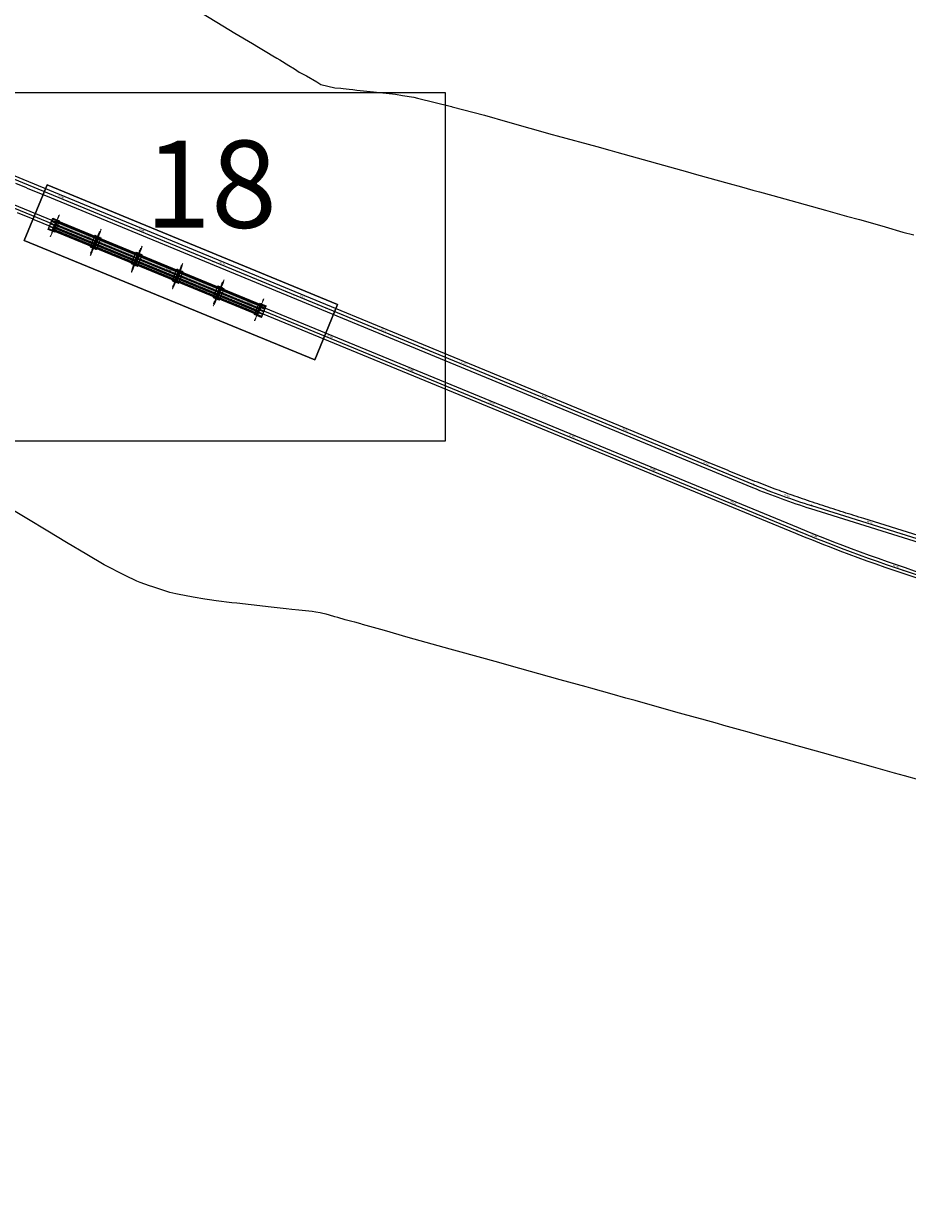
# Model space of a CAD drawing. Units: metres. Extents: x 289032 to 391211, y 8656521 to 8715776.
# Drawn here: x 337364 to 338377, y 8661386 to 8662744 of the extents above; entities that cross this region are included whole.
import ezdxf

# ---------------------------------------------------------------- set-up
doc = ezdxf.new("R2010")
doc.units = ezdxf.units.M
for name, pattern in [('DASHDOT2', [0.5, 0.25, -0.125, 0, -0.125]), ('DASHED', [0.75, 0.5, -0.25]), ('DASHED2', [0.375, 0.25, -0.125])]:
    doc.linetypes.add(name, pattern=pattern)
for name, color, linetype in [('02_TIN', 7, 'Continuous'), ('04_ALI', 7, 'Continuous'), ('04_ALI-EJE DERECHO', 7, 'Continuous'), ('04_ALI-EJE IZQUIERDO', 7, 'Continuous'), ('04_ALI_TXT-EJE DERECHO', 7, 'Continuous'), ('04_ALI_TXT-EJE IZQUIERDO', 7, 'Continuous'), ('BORDE DER-DER', 2, 'Continuous'), ('BORDE IZQ-IZQ', 3, 'DASHED'), ('C-ROAD-MARK', 212, 'Continuous'), ('C-ROAD-STAN-MAJR', 11, 'Continuous'), ('C-ROAD-STAN-MINR', 11, 'Continuous'), ('EJES', 1, 'Continuous'), ('ESTRIBO', 3, 'Continuous'), ('LOSA', 4, 'Continuous'), ('PILAR', 3, 'Continuous'), ('VIGAS', 250, 'Continuous')]:
    doc.layers.add(name, color=color, linetype=linetype)
doc.styles.add('DATOS-02', font='romand.shx')
doc.styles.get("Standard").update_dxf_attribs({"font": 'arial.ttf'})

# ---------------------------------------------------------------- blocks, each defined once
blk = doc.blocks.new('AeccTickLine')
blk.add_line((0, -0.5), (0, 0.5))
blk = doc.blocks.new('*U2')
at = {"layer": 'C-ROAD-STAN-MINR', "color": 11, "linetype": 'Continuous', "lineweight": -3}
for p, xscale, yscale, zscale, rotation in [((337372.5, 8662524.4), 0.6000000000000002, 0.6000000000000002, 0.6000000000000002, 337.6119834196165), ((337381.7, 8662520.6), 0.6000000000000002, 0.6000000000000002, 0.6000000000000002, 337.6119834196165), ((337390.9, 8662516.8), 0.6000000000000002, 0.6000000000000002, 0.6000000000000002, 337.6119834196165), ((337400.2, 8662513), 0.6000000000000002, 0.6000000000000002, 0.6000000000000002, 337.6119834196165), ((337409.4, 8662509.2), 0.6000000000000002, 0.6000000000000002, 0.6000000000000002, 337.6119834196165), ((337418.7, 8662505.4), 0.6000000000000002, 0.6000000000000002, 0.6000000000000002, 337.6119834196165), ((337427.9, 8662501.6), 0.6000000000000002, 0.6000000000000002, 0.6000000000000002, 337.6119834196165), ((337446.4, 8662494), 0.6000000000000002, 0.6000000000000002, 0.6000000000000002, 337.6119834196165), ((337455.7, 8662490.1), 0.6000000000000002, 0.6000000000000002, 0.6000000000000002, 337.6119834196165), ((337464.9, 8662486.3), 0.6000000000000002, 0.6000000000000002, 0.6000000000000002, 337.6119834196165), ((337474.2, 8662482.5), 0.6000000000000002, 0.6000000000000002, 0.6000000000000002, 337.6119834196165), ((337483.4, 8662478.7), 0.6000000000000002, 0.6000000000000002, 0.6000000000000002, 337.6119834196165), ((337492.7, 8662474.9), 0.6000000000000002, 0.6000000000000002, 0.6000000000000002, 337.6119834196165), ((337501.9, 8662471.1), 0.6000000000000002, 0.6000000000000002, 0.6000000000000002, 337.6119834196165), ((337511.1, 8662467.3), 0.6000000000000002, 0.6000000000000002, 0.6000000000000002, 337.6119834196165), ((337520.4, 8662463.5), 0.6000000000000002, 0.6000000000000002, 0.6000000000000002, 337.6119834196165), ((337538.9, 8662455.9), 0.6000000000000002, 0.6000000000000002, 0.6000000000000002, 337.6119834196165), ((337548.1, 8662452.1), 0.6000000000000002, 0.6000000000000002, 0.6000000000000002, 337.6119834196165), ((337557.4, 8662448.2), 0.6000000000000002, 0.6000000000000002, 0.6000000000000002, 337.6119834196165), ((337566.6, 8662444.4), 0.6000000000000002, 0.6000000000000002, 0.6000000000000002, 337.6119834196165), ((337575.9, 8662440.6), 0.6000000000000002, 0.6000000000000002, 0.6000000000000002, 337.6119834196165), ((337585.1, 8662436.8), 0.6000000000000002, 0.6000000000000002, 0.6000000000000002, 337.6119834196165), ((337594.4, 8662433), 0.6000000000000002, 0.6000000000000002, 0.6000000000000002, 337.6119834196165), ((337603.6, 8662429.2), 0.6000000000000002, 0.6000000000000002, 0.6000000000000002, 337.6119834196165), ((337612.9, 8662425.4), 0.6000000000000002, 0.6000000000000002, 0.6000000000000002, 337.6119834196165), ((337631.3, 8662417.8), 0.6000000000000002, 0.6000000000000002, 0.6000000000000002, 337.6119834196165), ((337640.6, 8662414), 0.6000000000000002, 0.6000000000000002, 0.6000000000000002, 337.6119834196165), ((337649.8, 8662410.2), 0.6000000000000002, 0.6000000000000002, 0.6000000000000002, 337.6119834196165), ((337659.1, 8662406.4), 0.6000000000000002, 0.6000000000000002, 0.6000000000000002, 337.6119834196165), ((337668.3, 8662402.5), 0.6000000000000002, 0.6000000000000002, 0.6000000000000002, 337.6119834196165), ((337677.6, 8662398.7), 0.6000000000000002, 0.6000000000000002, 0.6000000000000002, 337.6119834196165), ((337686.8, 8662394.9), 0.6000000000000002, 0.6000000000000002, 0.6000000000000002, 337.6119834196165), ((337696.1, 8662391.1), 0.6000000000000002, 0.6000000000000002, 0.6000000000000002, 337.6119834196165), ((337705.3, 8662387.3), 0.6000000000000002, 0.6000000000000002, 0.6000000000000002, 337.6119834196165), ((337723.8, 8662379.7), 0.6000000000000002, 0.6000000000000002, 0.6000000000000002, 337.6119834196165), ((337733.1, 8662375.9), 0.6000000000000002, 0.6000000000000002, 0.6000000000000002, 337.6119834196165), ((337742.3, 8662372.1), 0.6000000000000002, 0.6000000000000002, 0.6000000000000002, 337.6119834196165), ((337751.5, 8662368.3), 0.6000000000000002, 0.6000000000000002, 0.6000000000000002, 337.6119834196165), ((337760.8, 8662364.5), 0.6000000000000002, 0.6000000000000002, 0.6000000000000002, 337.6119834196165), ((337770, 8662360.6), 0.6000000000000002, 0.6000000000000002, 0.6000000000000002, 337.6119834196165), ((337779.3, 8662356.8), 0.6000000000000002, 0.6000000000000002, 0.6000000000000002, 337.6119834196165), ((337788.5, 8662353), 0.6000000000000002, 0.6000000000000002, 0.6000000000000002, 337.6119834196165), ((337797.8, 8662349.2), 0.6000000000000002, 0.6000000000000002, 0.6000000000000002, 337.6119834196165), ((337816.3, 8662341.6), 0.6000000000000002, 0.6000000000000002, 0.6000000000000002, 337.6119834196165), ((337825.5, 8662337.8), 0.6000000000000002, 0.6000000000000002, 0.6000000000000002, 337.6119834196165), ((337834.8, 8662334), 0.6000000000000002, 0.6000000000000002, 0.6000000000000002, 337.6119834196165), ((337844, 8662330.2), 0.6000000000000002, 0.6000000000000002, 0.6000000000000002, 337.6119834196165), ((337853.3, 8662326.4), 0.6000000000000002, 0.6000000000000002, 0.6000000000000002, 337.6119834196165), ((337862.5, 8662322.6), 0.6000000000000002, 0.6000000000000002, 0.6000000000000002, 337.6119834196165), ((337871.8, 8662318.7), 0.6000000000000002, 0.6000000000000002, 0.6000000000000002, 337.6119834196165), ((337881, 8662314.9), 0.6000000000000002, 0.6000000000000002, 0.6000000000000002, 337.6119834196165), ((337890.2, 8662311.1), 0.6000000000000002, 0.6000000000000002, 0.6000000000000002, 337.6119834196165), ((337908.7, 8662303.5), 0.6000000000000002, 0.6000000000000002, 0.6000000000000002, 337.6119834196165), ((337918, 8662299.7), 0.6000000000000002, 0.6000000000000002, 0.6000000000000002, 337.6119834196165), ((337927.2, 8662295.9), 0.6000000000000002, 0.6000000000000002, 0.6000000000000002, 337.6119834196165), ((337936.5, 8662292.1), 0.6000000000000002, 0.6000000000000002, 0.6000000000000002, 337.6119834196165), ((337945.7, 8662288.3), 0.6000000000000002, 0.6000000000000002, 0.6000000000000002, 337.6119834196165), ((337955, 8662284.5), 0.6000000000000002, 0.6000000000000002, 0.6000000000000002, 337.6119834196165), ((337964.2, 8662280.7), 0.6000000000000002, 0.6000000000000002, 0.6000000000000002, 337.6119834196165), ((337973.5, 8662276.9), 0.6000000000000002, 0.6000000000000002, 0.6000000000000002, 337.6119834196165), ((337982.7, 8662273), 0.6000000000000002, 0.6000000000000002, 0.6000000000000002, 337.6119834196165), ((338001.2, 8662265.4), 0.6000000000000002, 0.6000000000000002, 0.6000000000000002, 337.6119834196165), ((338010.4, 8662261.6), 0.6000000000000002, 0.6000000000000002, 0.6000000000000002, 337.6119834196165), ((338019.7, 8662257.8), 0.6000000000000002, 0.6000000000000002, 0.6000000000000002, 337.6119834196165), ((338028.9, 8662254), 0.6000000000000002, 0.6000000000000002, 0.6000000000000002, 337.6119834196165), ((338038.2, 8662250.2), 0.6000000000000002, 0.6000000000000002, 0.6000000000000002, 337.6119834196165), ((338047.4, 8662246.4), 0.6000000000000002, 0.6000000000000002, 0.6000000000000002, 337.6119834196165), ((338056.7, 8662242.6), 0.6000000000000002, 0.6000000000000002, 0.6000000000000002, 337.6119834196165), ((338065.9, 8662238.8), 0.6000000000000002, 0.6000000000000002, 0.6000000000000002, 337.6119834196165), ((338075.2, 8662235), 0.6000000000000002, 0.6000000000000002, 0.6000000000000002, 337.6119834196165), ((338093.7, 8662227.3), 0.6000000000000002, 0.6000000000000002, 0.6000000000000002, 337.6119834196165), ((338102.9, 8662223.5), 0.6000000000000002, 0.6000000000000002, 0.6000000000000002, 337.6119834196165), ((338112.2, 8662219.7), 0.6000000000000002, 0.6000000000000002, 0.6000000000000002, 337.6119834196165), ((338121.4, 8662215.9), 0.6000000000000002, 0.6000000000000002, 0.6000000000000002, 337.6119834196165), ((338130.6, 8662212.1), 0.6000000000000002, 0.6000000000000002, 0.6000000000000002, 337.6119834196165), ((338139.9, 8662208.3), 0.6000000000000002, 0.6000000000000002, 0.6000000000000002, 337.6119834196165), ((338149.1, 8662204.5), 0.6000000000000002, 0.6000000000000002, 0.6000000000000002, 337.6119834196165), ((338158.4, 8662200.7), 0.6000000000000002, 0.6000000000000002, 0.6000000000000002, 337.6119834196165), ((338167.6, 8662196.9), 0.6000000000000002, 0.6000000000000002, 0.6000000000000002, 337.6119834196165), ((338186.1, 8662189.3), 0.6000000000000002, 0.6000000000000002, 0.6000000000000002, 337.6119834196165), ((338195.4, 8662185.4), 0.6000000000000002, 0.6000000000000002, 0.6000000000000002, 337.6119834196165), ((338204.6, 8662181.6), 0.6000000000000002, 0.6000000000000002, 0.6000000000000002, 337.6119834196165), ((338213.9, 8662177.8), 0.6000000000000002, 0.6000000000000002, 0.6000000000000002, 337.6119834196165), ((338223.1, 8662174), 0.6000000000000002, 0.6000000000000002, 0.6000000000000002, 337.6119834196165), ((338232.4, 8662170.2), 0.6000000000000002, 0.6000000000000002, 0.6000000000000002, 337.6119834196165), ((338241.6, 8662166.4), 0.6000000000000002, 0.6000000000000002, 0.6000000000000002, 337.6119834196165), ((338250.8, 8662162.6), 0.6, 0.6, 0.6, 337.6292135344295), ((338260.1, 8662158.8), 0.6000000000000001, 0.6000000000000001, 0.6000000000000001, 337.9156924320123), ((338278.7, 8662151.4), 0.6, 0.6, 0.6, 338.4886502271775), ((338288, 8662147.7), 0.5999999999999998, 0.5999999999999998, 0.5999999999999998, 338.7751291247649), ((338297.3, 8662144.1), 0.6, 0.6, 0.6, 339.0616080223579), ((338306.7, 8662140.6), 0.6, 0.6, 0.6, 339.3480869199309), ((338316, 8662137.1), 0.6000000000000001, 0.6000000000000001, 0.6000000000000001, 339.6345658175183), ((338325.4, 8662133.6), 0.6, 0.6, 0.6, 339.9210447151), ((338334.8, 8662130.2), 0.6, 0.6, 0.6, 340.207523612673), ((338344.2, 8662126.9), 0.6, 0.6, 0.6, 340.4940025102659), ((338353.7, 8662123.5), 0.6000000000000001, 0.6000000000000001, 0.6000000000000001, 340.7804814078399), ((338372.6, 8662117.1), 0.6, 0.6, 0.6, 341.3534392030118)]:
    blk.add_blockref('AeccTickLine', p, dxfattribs=dict(at, xscale=xscale, yscale=yscale, zscale=zscale, rotation=rotation))
blk = doc.blocks.new('*U872')
at = {"layer": '04_ALI', "color": 1, "linetype": 'Continuous', "lineweight": -3}
for p, q in [((337333.1, 8662573.7), (338200.7, 8662215.5)), ((338267.1, 8662191.4), (339636, 8661763.1))]:
    blk.add_line(p, q, dxfattribs=at)
at = {"layer": '04_ALI', "color": 7, "linetype": 'Continuous', "lineweight": -3}
for centre in [(338200.7, 8662215.5), (338267.1, 8662191.4)]:
    blk.add_circle(centre, 0.05, dxfattribs=at)
at = {"layer": '04_ALI', "color": 1, "linetype": 'Continuous', "lineweight": -3}
blk.add_arc((338506, 8662954.9), 800, 247.5644, 252.6251, dxfattribs=at)
at = {"layer": '04_ALI', "color": 7, "linetype": 'Continuous', "lineweight": -3}
for p in [(338200.7, 8662215.5), (338267.1, 8662191.4)]:
    blk.add_point(p, dxfattribs=at)
at = {"layer": 'C-ROAD-MARK', "color": 212, "linetype": 'Continuous', "lineweight": -3}
for centre in [(338200.7, 8662215.5), (338267.1, 8662191.4)]:
    blk.add_circle(centre, 0.015, dxfattribs=at)
blk = doc.blocks.new('*U873')
at = {"layer": 'C-ROAD-STAN-MINR', "color": 11, "linetype": 'Continuous', "lineweight": -3}
for p, xscale, yscale, zscale, rotation in [((337368.9, 8662558.9), 0.6000000000000002, 0.6000000000000002, 0.6000000000000002, 337.5644474098357), ((337378.1, 8662555.1), 0.6000000000000002, 0.6000000000000002, 0.6000000000000002, 337.5644474098357), ((337387.4, 8662551.3), 0.6000000000000002, 0.6000000000000002, 0.6000000000000002, 337.5644474098357), ((337396.6, 8662547.5), 0.6000000000000002, 0.6000000000000002, 0.6000000000000002, 337.5644474098357), ((337415.1, 8662539.9), 0.6000000000000002, 0.6000000000000002, 0.6000000000000002, 337.5644474098357), ((337424.4, 8662536), 0.6000000000000002, 0.6000000000000002, 0.6000000000000002, 337.5644474098357), ((337433.6, 8662532.2), 0.6000000000000002, 0.6000000000000002, 0.6000000000000002, 337.5644474098357), ((337442.9, 8662528.4), 0.6000000000000002, 0.6000000000000002, 0.6000000000000002, 337.5644474098357), ((337452.1, 8662524.6), 0.6000000000000002, 0.6000000000000002, 0.6000000000000002, 337.5644474098357), ((337461.3, 8662520.8), 0.6000000000000002, 0.6000000000000002, 0.6000000000000002, 337.5644474098357), ((337470.6, 8662517), 0.6000000000000002, 0.6000000000000002, 0.6000000000000002, 337.5644474098357), ((337479.8, 8662513.1), 0.6000000000000002, 0.6000000000000002, 0.6000000000000002, 337.5644474098357), ((337489.1, 8662509.3), 0.6000000000000002, 0.6000000000000002, 0.6000000000000002, 337.5644474098357), ((337507.6, 8662501.7), 0.6000000000000002, 0.6000000000000002, 0.6000000000000002, 337.5644474098357), ((337516.8, 8662497.9), 0.6000000000000002, 0.6000000000000002, 0.6000000000000002, 337.5644474098357), ((337526, 8662494.1), 0.6000000000000002, 0.6000000000000002, 0.6000000000000002, 337.5644474098357), ((337535.3, 8662490.2), 0.6000000000000002, 0.6000000000000002, 0.6000000000000002, 337.5644474098357), ((337544.5, 8662486.4), 0.6000000000000002, 0.6000000000000002, 0.6000000000000002, 337.5644474098357), ((337553.8, 8662482.6), 0.6000000000000002, 0.6000000000000002, 0.6000000000000002, 337.5644474098357), ((337563, 8662478.8), 0.6000000000000002, 0.6000000000000002, 0.6000000000000002, 337.5644474098357), ((337572.3, 8662475), 0.6000000000000002, 0.6000000000000002, 0.6000000000000002, 337.5644474098357), ((337581.5, 8662471.2), 0.6000000000000002, 0.6000000000000002, 0.6000000000000002, 337.5644474098357), ((337600, 8662463.5), 0.6000000000000002, 0.6000000000000002, 0.6000000000000002, 337.5644474098357), ((337609.2, 8662459.7), 0.6000000000000002, 0.6000000000000002, 0.6000000000000002, 337.5644474098357), ((337618.5, 8662455.9), 0.6000000000000002, 0.6000000000000002, 0.6000000000000002, 337.5644474098357), ((337627.7, 8662452.1), 0.6000000000000002, 0.6000000000000002, 0.6000000000000002, 337.5644474098357), ((337637, 8662448.3), 0.6000000000000002, 0.6000000000000002, 0.6000000000000002, 337.5644474098357), ((337646.2, 8662444.5), 0.6000000000000002, 0.6000000000000002, 0.6000000000000002, 337.5644474098357), ((337655.4, 8662440.6), 0.6000000000000002, 0.6000000000000002, 0.6000000000000002, 337.5644474098357), ((337664.7, 8662436.8), 0.6000000000000002, 0.6000000000000002, 0.6000000000000002, 337.5644474098357), ((337673.9, 8662433), 0.6000000000000002, 0.6000000000000002, 0.6000000000000002, 337.5644474098357), ((337692.4, 8662425.4), 0.6000000000000002, 0.6000000000000002, 0.6000000000000002, 337.5644474098357), ((337701.7, 8662421.6), 0.6000000000000002, 0.6000000000000002, 0.6000000000000002, 337.5644474098357), ((337710.9, 8662417.7), 0.6000000000000002, 0.6000000000000002, 0.6000000000000002, 337.5644474098357), ((337720.1, 8662413.9), 0.6000000000000002, 0.6000000000000002, 0.6000000000000002, 337.5644474098357), ((337729.4, 8662410.1), 0.6000000000000002, 0.6000000000000002, 0.6000000000000002, 337.5644474098357), ((337738.6, 8662406.3), 0.6000000000000002, 0.6000000000000002, 0.6000000000000002, 337.5644474098357), ((337747.9, 8662402.5), 0.6000000000000002, 0.6000000000000002, 0.6000000000000002, 337.5644474098357), ((337757.1, 8662398.7), 0.6000000000000002, 0.6000000000000002, 0.6000000000000002, 337.5644474098357), ((337766.4, 8662394.8), 0.6000000000000002, 0.6000000000000002, 0.6000000000000002, 337.5644474098357), ((337784.8, 8662387.2), 0.6000000000000002, 0.6000000000000002, 0.6000000000000002, 337.5644474098357), ((337794.1, 8662383.4), 0.6000000000000002, 0.6000000000000002, 0.6000000000000002, 337.5644474098357), ((337803.3, 8662379.6), 0.6000000000000002, 0.6000000000000002, 0.6000000000000002, 337.5644474098357), ((337812.6, 8662375.8), 0.6000000000000002, 0.6000000000000002, 0.6000000000000002, 337.5644474098357), ((337821.8, 8662371.9), 0.6000000000000002, 0.6000000000000002, 0.6000000000000002, 337.5644474098357), ((337831.1, 8662368.1), 0.6000000000000002, 0.6000000000000002, 0.6000000000000002, 337.5644474098357), ((337840.3, 8662364.3), 0.6000000000000002, 0.6000000000000002, 0.6000000000000002, 337.5644474098357), ((337849.5, 8662360.5), 0.6000000000000002, 0.6000000000000002, 0.6000000000000002, 337.5644474098357), ((337858.8, 8662356.7), 0.6000000000000002, 0.6000000000000002, 0.6000000000000002, 337.5644474098357), ((337877.3, 8662349), 0.6000000000000002, 0.6000000000000002, 0.6000000000000002, 337.5644474098357), ((337886.5, 8662345.2), 0.6000000000000002, 0.6000000000000002, 0.6000000000000002, 337.5644474098357), ((337895.8, 8662341.4), 0.6000000000000002, 0.6000000000000002, 0.6000000000000002, 337.5644474098357), ((337905, 8662337.6), 0.6000000000000002, 0.6000000000000002, 0.6000000000000002, 337.5644474098357), ((337914.2, 8662333.8), 0.6000000000000002, 0.6000000000000002, 0.6000000000000002, 337.5644474098357), ((337923.5, 8662330), 0.6000000000000002, 0.6000000000000002, 0.6000000000000002, 337.5644474098357), ((337932.7, 8662326.1), 0.6000000000000002, 0.6000000000000002, 0.6000000000000002, 337.5644474098357), ((337942, 8662322.3), 0.6000000000000002, 0.6000000000000002, 0.6000000000000002, 337.5644474098357), ((337951.2, 8662318.5), 0.6000000000000002, 0.6000000000000002, 0.6000000000000002, 337.5644474098357), ((337969.7, 8662310.9), 0.6000000000000002, 0.6000000000000002, 0.6000000000000002, 337.5644474098357), ((337978.9, 8662307.1), 0.6000000000000002, 0.6000000000000002, 0.6000000000000002, 337.5644474098357), ((337988.2, 8662303.2), 0.6000000000000002, 0.6000000000000002, 0.6000000000000002, 337.5644474098357), ((337997.4, 8662299.4), 0.6000000000000002, 0.6000000000000002, 0.6000000000000002, 337.5644474098357), ((338006.7, 8662295.6), 0.6000000000000002, 0.6000000000000002, 0.6000000000000002, 337.5644474098357), ((338015.9, 8662291.8), 0.6000000000000002, 0.6000000000000002, 0.6000000000000002, 337.5644474098357), ((338025.2, 8662288), 0.6000000000000002, 0.6000000000000002, 0.6000000000000002, 337.5644474098357), ((338034.4, 8662284.2), 0.6000000000000002, 0.6000000000000002, 0.6000000000000002, 337.5644474098357), ((338043.7, 8662280.3), 0.6000000000000002, 0.6000000000000002, 0.6000000000000002, 337.5644474098357), ((338062.1, 8662272.7), 0.6000000000000002, 0.6000000000000002, 0.6000000000000002, 337.5644474098357), ((338071.4, 8662268.9), 0.6000000000000002, 0.6000000000000002, 0.6000000000000002, 337.5644474098357), ((338080.6, 8662265.1), 0.6000000000000002, 0.6000000000000002, 0.6000000000000002, 337.5644474098357), ((338089.9, 8662261.3), 0.6000000000000002, 0.6000000000000002, 0.6000000000000002, 337.5644474098357), ((338099.1, 8662257.4), 0.6000000000000002, 0.6000000000000002, 0.6000000000000002, 337.5644474098357), ((338108.4, 8662253.6), 0.6000000000000002, 0.6000000000000002, 0.6000000000000002, 337.5644474098357), ((338117.6, 8662249.8), 0.6000000000000002, 0.6000000000000002, 0.6000000000000002, 337.5644474098357), ((338126.8, 8662246), 0.6000000000000002, 0.6000000000000002, 0.6000000000000002, 337.5644474098357), ((338136.1, 8662242.2), 0.6000000000000002, 0.6000000000000002, 0.6000000000000002, 337.5644474098357), ((338154.6, 8662234.5), 0.6000000000000002, 0.6000000000000002, 0.6000000000000002, 337.5644474098357), ((338163.8, 8662230.7), 0.6000000000000002, 0.6000000000000002, 0.6000000000000002, 337.5644474098357), ((338173.1, 8662226.9), 0.6000000000000002, 0.6000000000000002, 0.6000000000000002, 337.5644474098357), ((338182.3, 8662223.1), 0.6000000000000002, 0.6000000000000002, 0.6000000000000002, 337.5644474098357), ((338191.5, 8662219.3), 0.6000000000000002, 0.6000000000000002, 0.6000000000000002, 337.5644474098357), ((338200.8, 8662215.5), 0.6, 0.6, 0.6, 337.5701397099094), ((338210.1, 8662211.7), 0.6, 0.6, 0.6, 338.2863369530132), ((338219.4, 8662208.1), 0.6, 0.6, 0.6, 339.0025341961045), ((338228.7, 8662204.5), 0.6000000000000001, 0.6000000000000001, 0.6000000000000001, 339.7187314392244), ((338247.6, 8662197.8), 0.6000000000000001, 0.6000000000000001, 0.6000000000000001, 341.1511259254161), ((338257.1, 8662194.7), 0.6, 0.6, 0.6, 341.8673231684812), ((338266.6, 8662191.6), 0.6, 0.6, 0.6, 342.5835204116097), ((338276.1, 8662188.6), 0.6, 0.6, 0.6, 342.6251067396561), ((338285.7, 8662185.6), 0.6, 0.6, 0.6, 342.6251067396561), ((338295.2, 8662182.7), 0.6, 0.6, 0.6, 342.6251067396561), ((338304.7, 8662179.7), 0.6, 0.6, 0.6, 342.6251067396561), ((338314.3, 8662176.7), 0.6, 0.6, 0.6, 342.6251067396561), ((338323.8, 8662173.7), 0.6, 0.6, 0.6, 342.6251067396561), ((338342.9, 8662167.7), 0.6, 0.6, 0.6, 342.6251067396561), ((338352.5, 8662164.7), 0.6, 0.6, 0.6, 342.6251067396561), ((338362, 8662161.8), 0.6, 0.6, 0.6, 342.6251067396561), ((338371.6, 8662158.8), 0.6, 0.6, 0.6, 342.6251067396561)]:
    blk.add_blockref('AeccTickLine', p, dxfattribs=dict(at, xscale=xscale, yscale=yscale, zscale=zscale, rotation=rotation))
blk = doc.blocks.new('*U2270')
at = {"layer": '04_ALI', "color": 1, "linetype": 'Continuous', "lineweight": -3}
blk.add_line((337323.9, 8662544.4), (338250.3, 8662162.8), dxfattribs=at)
at = {"layer": '04_ALI', "color": 7, "linetype": 'Continuous', "lineweight": -3}
blk.add_circle((338250.3, 8662162.8), 0.05, dxfattribs=at)
at = {"layer": '04_ALI', "color": 1, "linetype": 'Continuous', "lineweight": -3}
blk.add_arc((339012, 8664012.1), 2000, 247.612, 252.6251, dxfattribs=at)
at = {"layer": '04_ALI', "color": 7, "linetype": 'Continuous', "lineweight": -3}
blk.add_point((338250.3, 8662162.8), dxfattribs=at)
at = {"layer": 'C-ROAD-MARK', "color": 212, "linetype": 'Continuous', "lineweight": -3}
blk.add_circle((338250.3, 8662162.8), 0.015, dxfattribs=at)
blk = doc.blocks.new('PILAR OK')
at = {"layer": 'EJES', "color": 1, "linetype": 'DASHDOT2'}
blk.add_line((316561.3, 8618108), (316552.5, 8618076.8), dxfattribs=at)
at = {"layer": 'PILAR', "color": 1, "linetype": 'DASHED'}
blk.add_lwpolyline([(316555, 8618100.2), (316551.2, 8618086.7), (316558.9, 8618084.5), (316562.7, 8618098)], close=True, dxfattribs=at)
at = {"layer": 'PILAR', "color": 3}
for points in [[(316554.3, 8618087.3), (316557.4, 8618098), (316559.5, 8618097.4), (316556.4, 8618086.7), (316554.3, 8618087.3)], [(316555.5, 8618091.5), (316556.2, 8618093.9), (316556.8, 8618094.2), (316558, 8618093.9), (316558.3, 8618093.3), (316557.6, 8618090.9), (316557, 8618090.5), (316555.9, 8618090.8), (316555.5, 8618091.5)]]:
    blk.add_lwpolyline(points, close=True, dxfattribs=at)
blk = doc.blocks.new('EQEQ')
at = {"layer": 'LOSA', "true_color": 0xb3b3b3}
h = blk.add_hatch(color=253, dxfattribs=at)
h.dxf.hatch_style = 1
h.paths.add_polyline_path([(337401.8, 8662017.9), (337397.3, 8662007), (337444.2, 8661987.7), (337448.7, 8661998.5)])
at = {"layer": 'LOSA', "true_color": 0x51a4a4}
h = blk.add_hatch(color=135, dxfattribs=at)
h.dxf.hatch_style = 1
h.paths.add_polyline_path([(337401.9, 8662018.2), (337401.8, 8662017.9), (337448.7, 8661998.5), (337448.8, 8661998.9)])
h = blk.add_hatch(color=135, dxfattribs=at)
h.dxf.hatch_style = 1
h.paths.add_polyline_path([(337397.3, 8662007), (337397.2, 8662006.7), (337444.1, 8661987.3), (337444.2, 8661987.7)])
h = blk.add_hatch(color=135, dxfattribs=at)
h.dxf.hatch_style = 1
h.paths.add_polyline_path([(337444.3, 8661987.7), (337444.2, 8661987.3), (337491.1, 8661968), (337491.2, 8661968.4)])
at = {"layer": 'LOSA', "true_color": 0xb3b3b3}
h = blk.add_hatch(color=253, dxfattribs=at)
h.dxf.hatch_style = 1
h.paths.add_polyline_path([(337448.8, 8661998.5), (337444.3, 8661987.7), (337491.2, 8661968.4), (337495.7, 8661979.2)])
at = {"layer": 'LOSA', "true_color": 0x51a4a4}
h = blk.add_hatch(color=135, dxfattribs=at)
h.dxf.hatch_style = 1
h.paths.add_polyline_path([(337448.9, 8661998.9), (337448.8, 8661998.5), (337495.7, 8661979.2), (337495.8, 8661979.6)])
at = {"layer": 'LOSA', "true_color": 0xb3b3b3}
h = blk.add_hatch(color=253, dxfattribs=at)
h.dxf.hatch_style = 1
h.paths.add_polyline_path([(337542.6, 8661959.8), (337495.8, 8661979.1), (337491.3, 8661968.3), (337538.2, 8661949)])
at = {"layer": 'LOSA', "true_color": 0x51a4a4}
h = blk.add_hatch(color=135, dxfattribs=at)
h.dxf.hatch_style = 1
h.paths.add_polyline_path([(337495.9, 8661979.5), (337495.8, 8661979.1), (337542.6, 8661959.8), (337542.8, 8661960.2)])
h = blk.add_hatch(color=135, dxfattribs=at)
h.dxf.hatch_style = 1
h.paths.add_polyline_path([(337491.3, 8661968.3), (337491.1, 8661968), (337538, 8661948.7), (337538.2, 8661949)])
at = {"layer": 'LOSA', "true_color": 0xb3b3b3}
h = blk.add_hatch(color=253, dxfattribs=at)
h.dxf.hatch_style = 1
h.paths.add_polyline_path([(337542.7, 8661959.8), (337538.3, 8661949), (337585.1, 8661929.7), (337589.6, 8661940.5)])
at = {"layer": 'LOSA', "true_color": 0x51a4a4}
h = blk.add_hatch(color=135, dxfattribs=at)
h.dxf.hatch_style = 1
h.paths.add_polyline_path([(337542.9, 8661960.2), (337542.7, 8661959.8), (337589.6, 8661940.5), (337589.8, 8661940.9)])
h = blk.add_hatch(color=135, dxfattribs=at)
h.dxf.hatch_style = 1
h.paths.add_polyline_path([(337538.3, 8661949), (337538.1, 8661948.6), (337585, 8661929.3), (337585.1, 8661929.7)])
at = {"layer": 'LOSA', "true_color": 0xb3b3b3}
h = blk.add_hatch(color=253, dxfattribs=at)
h.dxf.hatch_style = 1
h.paths.add_polyline_path([(337636.6, 8661921.1), (337589.7, 8661940.5), (337585.2, 8661929.6), (337632.1, 8661910.3)])
at = {"layer": 'LOSA', "true_color": 0x51a4a4}
h = blk.add_hatch(color=135, dxfattribs=at)
h.dxf.hatch_style = 1
h.paths.add_polyline_path([(337589.8, 8661940.8), (337589.7, 8661940.5), (337636.6, 8661921.1), (337636.7, 8661921.5)])
h = blk.add_hatch(color=135, dxfattribs=at)
h.dxf.hatch_style = 1
h.paths.add_polyline_path([(337632.1, 8661910.3), (337585.2, 8661929.6), (337585.1, 8661929.3), (337632, 8661910)])
at = {"layer": 'EJES', "color": 1, "linetype": 'DASHDOT2'}
for p, q in [((337394.7, 8661999.6), (337405.1, 8662025)), ((337440.9, 8661980.5), (337451.4, 8662006)), ((337441.3, 8661980.4), (337451.7, 8662005.8)), ((337441.6, 8661980.2), (337452.1, 8662005.7)), ((337487.9, 8661961.2), (337498.3, 8661986.6)), ((337488.2, 8661961), (337498.7, 8661986.5)), ((337488.6, 8661960.9), (337499.1, 8661986.3)), ((337534.8, 8661941.8), (337545.3, 8661967.3)), ((337535.2, 8661941.7), (337545.7, 8661967.1)), ((337535.6, 8661941.5), (337546.1, 8661967)), ((337581.8, 8661922.5), (337592.3, 8661947.9)), ((337582.2, 8661922.3), (337592.7, 8661947.8)), ((337582.6, 8661922.2), (337593, 8661947.6)), ((337628.8, 8661903.2), (337639.3, 8661928.6))]:
    blk.add_line(p, q, dxfattribs=at)
for points in [[(337399.9, 8662012.3), (337394.6, 8662014.5)], [(337401.1, 8662015.2), (337395.8, 8662017.4)], [(337397.1, 8662020.3), (337402.3, 8662018.2)], [(337397.5, 8662006.4), (337392.2, 8662008.6)], [(337398.7, 8662009.4), (337393.4, 8662011.6)], [(337640.5, 8661916.6), (337635.2, 8661918.8)], [(337636.4, 8661921.7), (337641.7, 8661919.6)], [(337636.9, 8661907.8), (337631.6, 8661910)], [(337638.1, 8661910.8), (337632.8, 8661913)], [(337639.3, 8661913.7), (337634, 8661915.9)]]:
    blk.add_lwpolyline(points, dxfattribs=at)
at = {"layer": 'ESTRIBO', "color": 3}
for p, q in [((337391.9, 8662007.9), (337397.3, 8662021)), ((337394.7, 8662014.2), (337394.9, 8662014.6)), ((337395.9, 8662017.1), (337396.1, 8662017.5)), ((337396.7, 8662006.5), (337401.7, 8662018.7)), ((337397.1, 8662020), (337397.3, 8662020.5)), ((337397.1, 8662006.6), (337401.9, 8662018.3)), ((337398.1, 8662005.9), (337403.1, 8662018.1)), ((337399.8, 8662004.7), (337405.2, 8662017.8)), ((337392.3, 8662008.3), (337392.5, 8662008.8)), ((337393.5, 8662011.3), (337393.7, 8662011.7)), ((337628.7, 8661910.4), (337634.1, 8661923.5)), ((337630.8, 8661910), (337635.8, 8661922.3)), ((337632, 8661909.9), (337636.8, 8661921.5)), ((337632.2, 8661909.5), (337637.3, 8661921.7)), ((337636.6, 8661907.1), (337642, 8661920.3)), ((337641.4, 8661919.4), (337641.6, 8661919.9)), ((337636.6, 8661907.7), (337636.8, 8661908.1)), ((337637.8, 8661910.6), (337638, 8661911.1)), ((337639, 8661913.5), (337639.2, 8661914)), ((337640.2, 8661916.5), (337640.4, 8661916.9))]:
    blk.add_line(p, q, dxfattribs=at)
for points in [[(337399.1, 8662012.4), (337394.7, 8662014.2)], [(337399.3, 8662012.8), (337394.9, 8662014.6)], [(337400.3, 8662015.3), (337395.9, 8662017.1)], [(337400.5, 8662015.8), (337396.1, 8662017.5)], [(337397.1, 8662020), (337401.5, 8662018.2)], [(337397.3, 8662021), (337405.2, 8662017.8)], [(337397.3, 8662020.5), (337403.1, 8662018.1)], [(337401.9, 8662018.3), (337403, 8662017.8)], [(337399.8, 8662004.7), (337391.9, 8662007.9)], [(337398.1, 8662005.9), (337392.3, 8662008.3)], [(337396.8, 8662007), (337392.5, 8662008.8)], [(337397.9, 8662009.5), (337393.5, 8662011.3)], [(337398.1, 8662009.9), (337393.7, 8662011.7)], [(337398.2, 8662006.2), (337397.1, 8662006.6)], [(337634.1, 8661923.5), (337642, 8661920.3)], [(337635.7, 8661922), (337636.8, 8661921.5)], [(337635.8, 8661922.3), (337641.6, 8661919.9)], [(337640.2, 8661916.5), (337635.9, 8661918.2)], [(337640.4, 8661916.9), (337636.1, 8661918.7)], [(337637.1, 8661921.2), (337641.4, 8661919.4)], [(337636.6, 8661907.1), (337628.7, 8661910.4)], [(337636.6, 8661907.7), (337630.8, 8661910)], [(337632, 8661909.9), (337630.9, 8661910.3)], [(337636.8, 8661908.1), (337632.4, 8661909.9)], [(337637.8, 8661910.6), (337633.5, 8661912.4)], [(337638, 8661911.1), (337633.7, 8661912.9)], [(337639, 8661913.5), (337634.7, 8661915.3)], [(337639.2, 8661914), (337634.9, 8661915.8)]]:
    blk.add_lwpolyline(points, dxfattribs=at)
at = {"layer": 'LOSA', "linetype": 'Continuous', "lineweight": -3, "ltscale": 0.3}
for p, q in [((337397.2, 8662006.7), (337401.9, 8662018.2)), ((337444.1, 8661987.3), (337448.8, 8661998.9)), ((337444.2, 8661987.3), (337448.9, 8661998.9)), ((337491.1, 8661968), (337495.8, 8661979.6)), ((337491.1, 8661968), (337495.9, 8661979.5)), ((337538, 8661948.7), (337542.8, 8661960.2)), ((337538.1, 8661948.6), (337542.9, 8661960.2)), ((337585, 8661929.3), (337589.8, 8661940.9)), ((337585.1, 8661929.3), (337589.8, 8661940.8)), ((337632, 8661910), (337636.7, 8661921.5)), ((337632, 8661909.9), (337636.8, 8661921.5)), ((337632.1, 8661909.9), (337636.8, 8661921.5))]:
    blk.add_line(p, q, dxfattribs=at)
for points in [[(337401.8, 8662017.9), (337636.6, 8661921.1)], [(337401.9, 8662018.2), (337636.7, 8661921.5)], [(337632, 8661910), (337397.2, 8662006.7)], [(337632.1, 8661910.3), (337397.3, 8662007)], [(337636.6, 8661921.1), (337636.7, 8661921.1)], [(337636.8, 8661921.5), (337636.8, 8661921.5)], [(337632.1, 8661909.9), (337632, 8661909.9)], [(337632.2, 8661910.3), (337632.2, 8661910.3)]]:
    blk.add_lwpolyline(points, dxfattribs=at)
at = {"layer": 'VIGAS', "color": 49, "linetype": 'DASHED2', "true_color": 0x474747, "flags": 128}
for points in [[(337400.1, 8662013.8), (337635, 8661917)], [(337400.2, 8662014), (337635.1, 8661917.3)], [(337401.3, 8662016.7), (337636.2, 8661919.9)], [(337401.4, 8662016.9), (337636.3, 8661920.2)], [(337397.7, 8662008), (337632.6, 8661911.2)], [(337397.8, 8662008.3), (337632.7, 8661911.5)], [(337398.9, 8662010.9), (337633.8, 8661914.1)], [(337399, 8662011.1), (337633.9, 8661914.4)]]:
    blk.add_lwpolyline(points, dxfattribs=at)
for p, rotation in [((-965356.3, 137063.2), 353.4147541116998), ((-965309.3, 137043.9), 353.4147541214626), ((-965262.4, 137024.5), 353.4147541190983), ((-965215.4, 137005.2), 353.4147541115768)]:
    blk.add_blockref('PILAR OK', p, dxfattribs=dict(rotation=rotation))

msp = doc.modelspace()

# ---------------------------------------------------------------- linework, layer by layer
at = {"layer": '02_TIN', "color": 9, "linetype": 'Continuous', "lineweight": -3}
for points in [[(337567.92, 8662756.208, 1633.61), (337592.116, 8662741.44, 1633.411), (337606.02, 8662732.91, 1633.936), (337626.259, 8662721.015, 1634.479), (337633.087, 8662716.925, 1635.049), (337642.864, 8662711.042, 1633.763), (337649.715, 8662706.988, 1634.122), (337654.246, 8662704.399, 1634.742), (337657.492, 8662702.239, 1635.281), (337668.042, 8662695.746, 1634.485), (337674.436, 8662692.075, 1633.855), (337679.855, 8662688.251, 1634.903), (337688.026, 8662684.129, 1635.004), (337699.856, 8662677.023, 1634.365), (337704.789, 8662673.939, 1634.078), (337720.809, 8662670.434, 1633.01), (337727.486, 8662669.926, 1632.292), (337730.096, 8662669.575, 1632.352), (337736.942, 8662668.805, 1631.17), (337741.303, 8662668.194, 1630.949), (337746, 8662667.631, 1630.675), (337764.824, 8662665.674, 1629.519), (337790.131, 8662662.814, 1627.105), (337798.151, 8662661.538, 1626.321), (337811.386, 8662659.638, 1624.907), (337815.444, 8662658.547, 1624.633), (337854.471, 8662648.75, 1622.74), (337854.958, 8662648.618, 1622.666), (337892.267, 8662638.909, 1624.269), (337918.42, 8662631.134, 1625.621), (337969.92, 8662616.75, 1626.583), (337975.497, 8662615.149, 1626.182), (338021.025, 8662603.084, 1628.189), (338035.706, 8662598.858, 1629.603), (338043.706, 8662596.679, 1631.301), (338097.417, 8662581.542, 1633.388), (338124.851, 8662573.857, 1638.57), (338128.722, 8662572.836, 1640.282), (338135.344, 8662570.985, 1642.65), (338172.569, 8662560.685, 1660.238), (338186.863, 8662556.803, 1665.918), (338199.742, 8662553.138, 1674.411), (338207.564, 8662550.99, 1677.354), (338222.792, 8662546.695, 1683.378), (338243.439, 8662541.07, 1693.683), (338283.071, 8662529.981, 1708.764), (338307.214, 8662522.969, 1722.461), (338321.977, 8662519.144, 1724.317), (338342.192, 8662513.505, 1727.627), (338351.488, 8662510.821, 1733.64), (338371.803, 8662505.005, 1744.424), (338384.467, 8662501.662, 1748.362)], [(338390.067, 8661877.07, 1777.758), (338373.635, 8661881.707, 1782.718), (338362.236, 8661884.871, 1786.419), (338337.931, 8661891.612, 1782.626), (338301.417, 8661901.88, 1762.959), (338297.301, 8661903.111, 1760.932), (338279.483, 8661907.92, 1754.017), (338243.664, 8661917.919, 1775.029), (338241.247, 8661918.585, 1776.207), (338228.717, 8661922.231, 1783.731), (338210.652, 8661927.134, 1795.791), (338193.319, 8661932.05, 1806.216), (338187.591, 8661933.567, 1809.796), (338166.374, 8661939.511, 1818.236), (338159.201, 8661941.549, 1816.677), (338141.144, 8661946.593, 1811.178), (338134.245, 8661948.472, 1808.397), (338115.612, 8661953.652, 1797.573), (338095.628, 8661959.235, 1786.582), (338064.741, 8661967.865, 1769.057), (338054.212, 8661970.836, 1764.399), (338038.537, 8661975.158, 1763.787), (338014.252, 8661982.026, 1764.543), (338008.788, 8661983.529, 1763.595), (337979.037, 8661991.866, 1755.661), (337920.444, 8662008.217, 1747.927), (337908.626, 8662011.479, 1749.944), (337861.174, 8662024.618, 1776.61), (337852.816, 8662026.986, 1783.459), (337804.898, 8662040.356, 1783.516), (337777.47, 8662048.207, 1788.483), (337752.21, 8662055.194, 1801.601), (337750.358, 8662055.721, 1805.731), (337743.519, 8662057.611, 1813.499), (337740.069, 8662058.581, 1815.651), (337732.637, 8662060.492, 1818.18), (337724.074, 8662063.071, 1817.788), (337720.516, 8662064.057, 1818.826), (337714.603, 8662065.77, 1820.223), (337710.759, 8662066.805, 1821.308), (337706.954, 8662067.778, 1822.11), (337703.825, 8662068.655, 1822.808), (337698.97, 8662069.438, 1823.603), (337694.628, 8662070.072, 1823.387), (337687.034, 8662070.864, 1820.592), (337679.341, 8662071.49, 1817.452), (337671.322, 8662072.363, 1813.421), (337664.882, 8662073.007, 1808.66), (337647.639, 8662075.064, 1795.436), (337624.79, 8662077.832, 1781.693), (337608.278, 8662079.499, 1770.465), (337602.736, 8662080.117, 1766.309), (337584.47, 8662082.186, 1754.733), (337576.968, 8662083.303, 1750.18), (337571.481, 8662084.215, 1746.871), (337558.446, 8662086.324, 1739.649), (337540.154, 8662089.904, 1729.58), (337538.252, 8662090.253, 1728.722), (337531.353, 8662091.928, 1724.975), (337511.871, 8662098.305, 1715.211), (337508.371, 8662099.47, 1713.821), (337497.561, 8662103.356, 1709.365), (337493.839, 8662104.708, 1707.723), (337480.341, 8662111.307, 1704.932), (337456.255, 8662123.519, 1699.143), (337436.391, 8662135.183, 1694.945), (337412.938, 8662149.257, 1691.89), (337391.56, 8662162.241, 1691.756), (337367.772, 8662176.49, 1691.012), (337338.862, 8662193.856, 1689.388)]]:
    msp.add_polyline3d(points, dxfattribs=at)
at = {"layer": 'BORDE DER-DER', "linetype": 'Continuous', "lineweight": -3, "ltscale": 0.3}
for points in [[(333349.955294, 8665604.336568), (334510.370969, 8664954.748138, -0.1770436903), (334668.6386, 8664770.619726), (334972.308296, 8663962.765559, 0.2709417166), (336537.017669, 8662692.102774), (337141.576644, 8662598.949494, -0.0595357592), (337325.271184, 8662547.751715), (338251.662038, 8662166.14761, 0.0218773665), (338415.874681, 8662106.763572), (339623.189212, 8661728.995048, -0.026036901), (339721.116705, 8661692.658164), (340431.923157, 8661385.936854, 0.0001468781)], [(338413.724598, 8662099.892099, -0.0218773665), (338248.919724, 8662159.490305), (337379.662685, 8662517.559528, 0.0001294698), (337368.232405, 8662522.264492, 0.0005826143), (337356.794831, 8662526.95169, 0.0009710241)]]:
    msp.add_lwpolyline(points, format="xyb", dxfattribs=at)
at = {"layer": 'BORDE IZQ-IZQ', "linetype": 'Continuous', "lineweight": -3, "ltscale": 0.3}
for points in [[(340420.751637, 8661434.322663), (339735.050868, 8661730.210576, 0.026036901), (339637.123375, 8661766.54746), (338327.174546, 8662176.430241, -0.0001294698), (338315.378764, 8662180.124493, -0.0005826143), (338303.588737, 8662183.837066, -0.0009710241), (338291.810308, 8662187.586255, -0.0013594341), (338280.049489, 8662191.390299, -0.0017478446), (338268.312547, 8662195.267354, -0.0021362555), (338256.606088, 8662199.235462, -0.0025246672), (338244.937141, 8662203.312516, -0.0024542752), (338235.140711, 8662206.845171, -0.0024542753), (338225.353637, 8662210.403665, -0.0025246672), (338213.779606, 8662214.742847, -0.0021362555), (338202.246513, 8662219.189736, -0.0017478446), (338190.748299, 8662223.726086, -0.0013594341), (338179.27849, 8662228.333807, -0.0009710241), (338167.830275, 8662232.994941, -0.0005826143), (338156.396594, 8662237.691627, -0.0001294698), (338144.970221, 8662242.406072), (337334.50031, 8662577.046153, 0.0583951442), (337154.457637, 8662627.828706), (336558.159967, 8662722.993793, -0.2694994954)], [(337354.558475, 8662560.881115, -0.0009710241), (337366.00669, 8662556.219981, -0.0005826143), (337377.440371, 8662551.523295, -0.0001294698), (337388.866744, 8662546.80885), (338199.336655, 8662212.168769, 0.0220848816), (338266.05263, 8662188.011044), (339573.260151, 8661778.986018, -0.0001082534)]]:
    msp.add_lwpolyline(points, format="xyb", dxfattribs=at)
at = {"layer": 'Defpoints', "color": 5}
for points in [[(337255.696905, 8662265.542559), (337847.355627, 8662265.542559), (337847.355627, 8662664.533307), (337255.696905, 8662664.533307), (337255.696905, 8662265.542559), (337255.696905, 8662265.542559)], [(337390.841736, 8662558.931567), (337364.71428, 8662495.426734), (337697.763899, 8662358.401901), (337723.891355, 8662421.906734), (337390.841736, 8662558.931567), (337390.841736, 8662558.931567)]]:
    msp.add_lwpolyline(points, dxfattribs=at)
msp.add_lwpolyline([(337697.763899, 8662358.401901), (337364.71428, 8662495.426734), (337390.841736, 8662558.931567), (337723.891355, 8662421.906734)], close=True, dxfattribs=at)

# ---------------------------------------------------------------- block references
at = {"color": 6}
msp.add_blockref('EQEQ', (0, 500), dxfattribs=at)
at = {"layer": '04_ALI-EJE DERECHO', "color": 7, "linetype": 'Continuous', "lineweight": -3}
msp.add_blockref('*U2270', (0, 0), dxfattribs=at)
at = {"layer": '04_ALI-EJE IZQUIERDO', "color": 7, "linetype": 'Continuous', "lineweight": -3}
msp.add_blockref('*U872', (0, 0), dxfattribs=at)
at = {"layer": '04_ALI_TXT-EJE DERECHO', "color": 7, "linetype": 'Continuous', "lineweight": -3}
msp.add_blockref('*U2', (0, 0), dxfattribs=at)
at = {"layer": '04_ALI_TXT-EJE IZQUIERDO', "color": 7, "linetype": 'Continuous', "lineweight": -3}
msp.add_blockref('*U873', (0, 0), dxfattribs=at)
at = {"layer": 'C-ROAD-STAN-MAJR', "color": 11, "linetype": 'Continuous', "lineweight": -3}
for p, xscale, yscale, zscale, rotation in [((337405.877955, 8662543.679784), 0.6000000000000002, 0.6000000000000002, 0.6000000000000002, 337.5644474098357), ((337498.308895, 8662505.515384), 0.6000000000000002, 0.6000000000000002, 0.6000000000000002, 337.5644474098357), ((337437.176363, 8662497.76164), 0.6000000000000002, 0.6000000000000002, 0.6000000000000002, 337.6119834196165), ((337590.739834, 8662467.350985), 0.6000000000000002, 0.6000000000000002, 0.6000000000000002, 337.5644474098357), ((337529.638935, 8662459.67394), 0.6000000000000002, 0.6000000000000002, 0.6000000000000002, 337.6119834196165), ((337622.101506, 8662421.58624), 0.6000000000000002, 0.6000000000000002, 0.6000000000000002, 337.6119834196165), ((337683.170774, 8662429.186586), 0.6000000000000002, 0.6000000000000002, 0.6000000000000002, 337.5644474098357), ((337714.564077, 8662383.498541), 0.6000000000000002, 0.6000000000000002, 0.6000000000000002, 337.6119834196165), ((337775.601714, 8662391.022186), 0.6000000000000002, 0.6000000000000002, 0.6000000000000002, 337.5644474098357), ((337868.032654, 8662352.857787), 0.6000000000000002, 0.6000000000000002, 0.6000000000000002, 337.5644474098357), ((337807.026649, 8662345.410841), 0.6000000000000002, 0.6000000000000002, 0.6000000000000002, 337.6119834196165), ((337960.463593, 8662314.693388), 0.6000000000000002, 0.6000000000000002, 0.6000000000000002, 337.5644474098357), ((337899.48922, 8662307.323141), 0.6000000000000002, 0.6000000000000002, 0.6000000000000002, 337.6119834196165), ((338052.894533, 8662276.528989), 0.6000000000000002, 0.6000000000000002, 0.6000000000000002, 337.5644474098357), ((337991.951792, 8662269.235441), 0.6000000000000002, 0.6000000000000002, 0.6000000000000002, 337.6119834196165), ((338084.414363, 8662231.147741), 0.6000000000000002, 0.6000000000000002, 0.6000000000000002, 337.6119834196165), ((338145.325473, 8662238.364589), 0.6000000000000002, 0.6000000000000002, 0.6000000000000002, 337.5644474098357), ((338176.876935, 8662193.060041), 0.6000000000000002, 0.6000000000000002, 0.6000000000000002, 337.6119834196165), ((338238.124, 8662201.13438), 0.6000000000000002, 0.6000000000000002, 0.6000000000000002, 340.434928682321), ((338333.379501, 8662170.716594), 0.6, 0.6, 0.6, 342.6251067396561), ((338269.379582, 8662155.070586), 0.6, 0.6, 0.6, 338.2021713296091), ((338363.119027, 8662120.273558), 0.6, 0.6, 0.6, 341.0669603054235)]:
    msp.add_blockref('AeccTickLine', p, dxfattribs=dict(at, xscale=xscale, yscale=yscale, zscale=zscale, rotation=rotation))

# ---------------------------------------------------------------- texts
at = {"layer": 'C-ROAD-STAN-MAJR', "color": 11, "linetype": 'Continuous', "lineweight": -3, "char_height": 1.5, "attachment_point": 8, "style": 'DATOS-02'}
for s, insert, rotation in [('39+700', (337406.117246, 8662544.259325), 337.56444741), ('39+800', (337498.548185, 8662506.094926), 337.56444741), ('39+200', (337437.415173, 8662498.341381), 337.61198342), ('39+300', (337529.877744, 8662460.253681), 337.61198342), ('39+900', (337590.979125, 8662467.930527), 337.56444741), ('39+400', (337622.340316, 8662422.165981), 337.61198342), ('40+000', (337683.410065, 8662429.766128), 337.56444741), ('40+100', (337775.841005, 8662391.601728), 337.56444741), ('39+500', (337714.802887, 8662384.078281), 337.61198342), ('40+200', (337868.271945, 8662353.437329), 337.56444741), ('39+600', (337807.265459, 8662345.990581), 337.61198342), ('40+300', (337960.702884, 8662315.27293), 337.56444741), ('39+700', (337899.72803, 8662307.902881), 337.61198342), ('39+800', (337992.190602, 8662269.815181), 337.61198342), ('40+400', (338053.133824, 8662277.108531), 337.56444741), ('39+900', (338084.653173, 8662231.727481), 337.61198342), ('40+500', (338145.564764, 8662238.944131), 337.56444741), ('40+600', (338238.333968, 8662201.725178), 340.434928682), ('40+000', (338177.115745, 8662193.639781), 337.61198342), ('40+700', (338333.566737, 8662171.314985), 342.62510674), ('40+100', (338269.612407, 8662155.652756), 338.20217133), ('40+200', (338363.322466, 8662120.866636), 341.066960305)]:
    msp.add_mtext(s, dxfattribs=dict(at, insert=insert, rotation=rotation))
at = {"layer": 'Defpoints', "color": 3}
msp.add_text('18', height=100, dxfattribs=at).set_placement((337502.950257, 8662509.828187))

doc.saveas('drawing.dxf')
